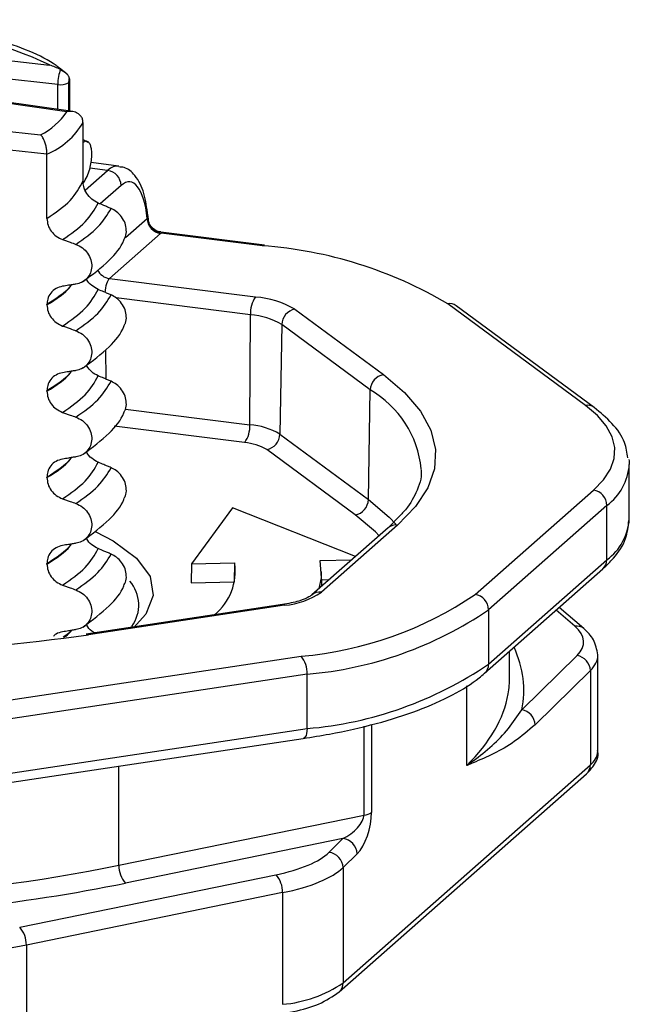
# Model space of a CAD drawing. Units: millimetres. Extents: x 5 to 415, y 5 to 589.
# Drawn here: x 105 to 116, y 343 to 360 of the extents above; entities that cross this region are included whole.
import ezdxf

# ---------------------------------------------------------------- set-up
doc = ezdxf.new("R2010")
doc.units = ezdxf.units.MM

msp = doc.modelspace()

# ---------------------------------------------------------------- linework, layer by layer
at = {"color": 7, "linetype": 'Continuous', "lineweight": 25}
for p, q in [((104.532, 359.142), (105.81, 359.002)), ((106.112, 358.844), (105.98, 358.947)), ((105.951, 358.663), (104.454, 358.827)), ((106.156, 358.708), (106.156, 358.202)), ((106.108, 358.192), (103.826, 358.518)), ((106.21, 358.194), (103.861, 358.53)), ((103.295, 358.05), (105.654, 357.792)), ((106.388, 358.007), (106.388, 356.992)), ((105.764, 357.456), (103.217, 357.735)), ((106.479, 357.657), (106.388, 357.713)), ((106.412, 357.673), (106.388, 357.662)), ((105.764, 356.343), (105.764, 357.456)), ((107.004, 357.25), (106.528, 357.31)), ((106.393, 356.956), (106.412, 356.983)), ((107.499, 356.345), (107.503, 356.346)), ((107.733, 356.084), (106.846, 355.302)), ((107.74, 356.091), (107.733, 356.084)), ((109.529, 355.882), (107.735, 356.108)), ((109.497, 355.87), (107.74, 356.091)), ((106.846, 355.302), (109.378, 354.983)), ((105.764, 354.846), (105.764, 354.854)), ((115.091, 353.104), (112.705, 354.865)), ((109.277, 352.769), (109.289, 354.673)), ((110.058, 354.77), (111.592, 353.637)), ((115.24, 353.069), (112.854, 354.831)), ((109.83, 354.504), (109.798, 352.605)), ((111.364, 353.372), (109.83, 354.504)), ((105.764, 353.35), (105.764, 353.357)), ((111.332, 351.473), (111.364, 353.372)), ((109.798, 352.605), (111.332, 351.473)), ((111.104, 351.207), (109.57, 352.34)), ((115.85, 351.136), (115.85, 352.079)), ((105.764, 351.853), (105.764, 351.86)), ((113.179, 349.829), (115.229, 351.637)), ((108.975, 351.331), (108.268, 350.361)), ((111.109, 350.487), (108.975, 351.331)), ((115.463, 351.372), (113.413, 349.564)), ((115.463, 350.429), (115.463, 351.372)), ((111.888, 351.204), (111.671, 350.983)), ((111.671, 350.983), (110.353, 349.821)), ((111.837, 351.031), (110.519, 349.869)), ((110.498, 350.417), (111.044, 350.43)), ((113.413, 348.621), (115.463, 350.429)), ((105.764, 350.356), (105.764, 350.363)), ((108.268, 350.361), (108.26, 350.029)), ((108.268, 350.361), (109.014, 350.379)), ((109.014, 350.379), (109.008, 350.047)), ((113.344, 348.463), (115.394, 350.271)), ((110.526, 349.973), (110.521, 350.226)), ((110.524, 350.085), (110.657, 350.089)), ((108.26, 350.029), (109.008, 350.047)), ((109.843, 349.654), (106.445, 349.143)), ((109.88, 349.642), (106.482, 349.131)), ((113.413, 349.564), (113.413, 348.621)), ((115.063, 349.237), (114.637, 349.603)), ((104.88, 347.965), (110.166, 348.76)), ((113.777, 348.392), (113.777, 348.845)), ((113.99, 347.832), (114.947, 348.771)), ((115.305, 347.112), (115.305, 348.772)), ((110.269, 348.448), (104.983, 347.653)), ((110.269, 347.505), (110.269, 348.448)), ((115.176, 348.511), (114.218, 347.571)), ((115.176, 348.511), (115.176, 346.876)), ((104.983, 346.71), (110.269, 347.505)), ((104.918, 346.539), (110.203, 347.334)), ((110.893, 343.1), (115.176, 346.876)), ((110.825, 342.942), (115.107, 346.718)), ((107.009, 345.137), (111.256, 346.006)), ((110.891, 345.599), (107.124, 344.828)), ((110.648, 345.36), (110.891, 345.599)), ((111.137, 345.336), (110.893, 345.097)), ((105.292, 344.065), (109.731, 344.973)), ((110.893, 345.097), (110.893, 343.1)), ((109.845, 344.664), (105.407, 343.755)), ((109.845, 344.664), (109.845, 342.728)), ((105.407, 343.755), (105.407, 342.06))]:
    msp.add_line(p, q, dxfattribs=at)
at = {"color": 8, "linetype": 'Continuous', "lineweight": 25}
for p, q in [((105.951, 358.231), (105.951, 358.663)), ((106.138, 358.692), (106.138, 358.205)), ((106.428, 356.835), (106.815, 357.176)), ((106.815, 357.176), (106.508, 357.215)), ((107.049, 356.915), (106.686, 356.595)), ((107.123, 356.013), (107.499, 356.345)), ((109.289, 354.673), (106.964, 354.966)), ((106.776, 354.068), (106.781, 353.561)), ((107.124, 353.04), (109.277, 352.769)), ((109.188, 352.459), (106.928, 352.744)), ((114.905, 349.279), (114.583, 349.556)), ((113.035, 346.865), (113.035, 348.247)), ((111.256, 346.006), (111.256, 347.545)), ((111.387, 347.575), (111.387, 346.053)), ((107.009, 345.137), (107.009, 346.854))]:
    msp.add_line(p, q, dxfattribs=at)
at = {"color": 7, "linetype": 'Continuous', "lineweight": 25, "flags": 128}
for points in [[(109.497, 355.87), (109.515, 355.88), (109.529, 355.882)], [(111.592, 353.637), (111.959, 353.326), (112.233, 353.005), (112.411, 352.676), (112.492, 352.343), (112.474, 352.008), (112.358, 351.676), (112.145, 351.35), (111.837, 351.031)], [(115.229, 351.637), (115.402, 351.816), (115.522, 352), (115.588, 352.187), (115.598, 352.375), (115.552, 352.562), (115.452, 352.748), (115.298, 352.929), (115.091, 353.104)], [(115.845, 352.167), (115.847, 352.142), (115.85, 352.079)], [(106.608, 350.914), (106.912, 350.756), (107.316, 350.457), (107.549, 350.139), (107.603, 349.811), (107.475, 349.486), (107.262, 349.251)], [(110.479, 349.932), (110.517, 350.117), (110.498, 350.417)], [(109.88, 349.642), (109.86, 349.653), (109.843, 349.654)], [(106.482, 349.131), (106.462, 349.141), (106.445, 349.143)]]:
    msp.add_lwpolyline(points, dxfattribs=at)
at = {"color": 8, "linetype": 'Continuous', "lineweight": 25, "flags": 128}
for points in [[(111.332, 351.473), (111.689, 351.17), (111.808, 351.045)], [(111.516, 350.847), (111.452, 350.912), (111.104, 351.207)], [(110.269, 347.505), (110.267, 347.461), (110.261, 347.421), (110.251, 347.387), (110.239, 347.361), (110.223, 347.343), (110.205, 347.335), (110.203, 347.334)]]:
    msp.add_lwpolyline(points, dxfattribs=at)
at = {"color": 7, "linetype": 'Continuous', "lineweight": 25}
for centre, radius, start, end in [((102.281, 351.468), 8.32, 64.8994, 100.7391), ((106.001, 358.948), 0.29, 259.9894, 298.1145), ((105.094, 358.884), 1.228, 297.1339, 325.6854), ((105.257, 358.661), 1.307, 292.8305, 329.9888), ((106.776, 356.906), 0.273, 1.9616, 81.7396), ((107.772, 356.354), 0.273, 181.9616, 261.7396), ((107.773, 356.359), 0.27, 182.6829, 263.1616), ((108.973, 348.568), 7.32, 59.3426, 85.8895), ((109.777, 354.701), 0.489, 144.8425, 183.2878), ((109.266, 353.434), 1.552, 59.3426, 85.8895), ((112.738, 354.671), 0.198, 54.1907, 99.5863), ((109.201, 353.442), 1.234, 59.3426, 85.8895), ((110.108, 354.497), 0.278, 100.3585, 178.4548), ((111.642, 353.364), 0.278, 100.3585, 178.4548), ((115.124, 352.909), 0.198, 54.1907, 99.5863), ((108.789, 352.741), 0.489, 324.8425, 3.2878), ((109.192, 351.582), 1.19, 59.3426, 85.8895), ((109.126, 351.59), 0.871, 59.3426, 85.8895), ((109.52, 352.613), 0.278, 280.3585, 358.4548), ((115.19, 351.367), 0.273, 1.0587, 81.7605), ((111.054, 351.48), 0.278, 280.3585, 358.4548), ((108.053, 350.231), 0.972, 309.1317, 8.7732), ((106.72, 349.645), 0.634, 324.424, 40.8158), ((109.767, 350.972), 1.335, 274.8271, 304.2528), ((109.636, 355.031), 6.294, 274.8271, 304.2528), ((113.14, 349.559), 0.273, 1.0587, 81.7605), ((109.716, 354.992), 6.568, 274.8271, 304.2528), ((102.264, 378.298), 29.47, 264.8875, 278.2283), ((109.832, 348.477), 0.438, 356.258, 40.2722), ((114.9, 348.499), 0.276, 2.3184, 80.1061), ((109.716, 354.05), 6.568, 274.8271, 304.2528), ((113.942, 347.56), 0.276, 2.3184, 80.1061), ((111.233, 346.279), 0.274, 274.8271, 304.2528), ((110.862, 345.325), 0.275, 2.2481, 83.8644), ((110.618, 345.086), 0.275, 2.2481, 83.8644), ((107.475, 345.134), 0.466, 179.585, 221.1072), ((109.38, 344.667), 0.466, 359.585, 41.1072), ((104.941, 343.758), 0.466, 359.585, 41.1072), ((109.661, 344.909), 2.189, 274.8271, 304.2528)]:
    msp.add_arc(centre, radius, start, end, dxfattribs=at)
at = {"color": 8, "linetype": 'Continuous', "lineweight": 25}
for centre, radius, start, end in [((106.886, 355.572), 0.273, 205.511, 261.73), ((110.46, 351.819), 1.797, 5.9561, 59.7841), ((114.891, 352.145), 0.962, 306.4873, 356.0648), ((114.891, 351.202), 0.962, 306.4873, 356.0648), ((111.807, 350.827), 0.207, 81.6164, 130.8864), ((115.254, 350.426), 0.208, 312.158, 0.9777), ((110.489, 349.665), 0.206, 81.6004, 131.8972), ((114.939, 349.087), 0.194, 50.3689, 99.93), ((113.206, 348.617), 0.207, 311.9108, 1.2127), ((114.985, 347.134), 0.321, 306.4873, 356.0648), ((114.967, 346.873), 0.208, 312.158, 0.9777), ((110.687, 343.095), 0.207, 311.9046, 1.2128)]:
    msp.add_arc(centre, radius, start, end, dxfattribs=at)
at = {"color": 7, "linetype": 'Continuous', "lineweight": 25}
for centre, major_axis, ratio, start_param, end_param in [((106.033, 358.741), (0.029, 0.248), 0.310177, 0.789313, 1.929093), ((106.174, 358.724), (0.0125, 0.0992), 0.333571, 1.096884, 1.932557), ((107.069, 355.734), (0.135, 1.243), 0.339061, 5.262097, 6.638655), ((113.31, 349.039), (1.75, -0.042), 0.378186, 5.93079, 6.716188), ((102.277, 348.631), (11.5, -0.279), 0.379156, 6.226919, 6.292384), ((110.903, 345.837), (0.333, 0.245), 0.481322, 4.338606, 5.909403), ((111.137, 345.808), (0.137, 0.529), 0.394896, 3.722702, 5.293498), ((109.011, 345.505), (1.75, 0.09), 0.352845, 5.118266, 5.903664), ((102.277, 348.631), (11.498, 0.605), 0.35325, 4.332446, 5.117844), ((109.023, 345.271), (2, 0.09), 0.350501, 5.120671, 5.90607), ((102.289, 348.397), (11.748, 0.605), 0.352845, 4.620136, 5.118266), ((104.584, 344.363), (2, 0.09), 0.350501, 4.335273, 5.120671)]:
    msp.add_ellipse(centre, major_axis=major_axis, ratio=ratio, start_param=start_param, end_param=end_param, dxfattribs=at)
at = {"color": 8, "linetype": 'Continuous', "lineweight": 25}
for centre, major_axis, ratio, start_param, end_param in [((106.835, 355.76), (0.166, 1.491), 0.338119, 6.270111, 6.639655), ((106.854, 355.065), (0.023, 0.249), 0.344599, 0.349327, 1.613433), ((102.272, 348.4), (11.75, -0.279), 0.378186, 6.218058, 6.461386), ((113.305, 348.807), (2, -0.041), 0.372602, 5.929515, 6.295795), ((102.277, 348.631), (11.5, -0.279), 0.379156, 5.931017, 6.226919)]:
    msp.add_ellipse(centre, major_axis=major_axis, ratio=ratio, start_param=start_param, end_param=end_param, dxfattribs=at)
at = {"color": 7, "linetype": 'Continuous', "lineweight": 25}
for points, knots in [([(105.98, 358.947), (105.961, 358.962), (105.823, 359.072), (105.475, 359.245), (104.894, 359.451), (104.209, 359.607), (103.458, 359.712), (102.663, 359.766), (101.859, 359.762), (101.253, 359.728), (100.943, 359.682), (100.878, 359.673)], [0, 0, 0, 0, 0.021505, 0.158789, 0.296005, 0.431252, 0.565241, 0.69859, 0.831684, 0.964801, 1, 1, 1, 1]), ([(105.999, 358.923), (105.937, 358.952), (105.875, 358.982), (105.811, 359.001), (105.81, 359.002)], [0, 0, 0, 0, 0.989773, 1, 1, 1, 1]), ([(105.999, 358.923), (106.011, 358.916), (106.035, 358.903), (106.076, 358.877), (106.112, 358.845), (106.139, 358.808), (106.146, 358.784), (106.15, 358.773)], [0, 0, 0, 0, 0.19385, 0.387095, 0.591956, 0.804885, 1, 1, 1, 1]), ([(106.15, 358.773), (106.151, 358.763), (106.155, 358.744), (106.155, 358.72), (106.156, 358.708)], [0, 0, 0, 0, 0.481347, 1, 1, 1, 1]), ([(106.388, 358.007), (106.386, 358.029), (106.382, 358.073), (106.348, 358.128), (106.293, 358.173), (106.211, 358.2), (106.143, 358.198), (106.109, 358.192), (106.108, 358.192)], [0, 0, 0, 0, 0.159559, 0.318622, 0.489176, 0.738886, 0.994939, 1, 1, 1, 1]), ([(105.764, 357.456), (105.763, 357.479), (105.761, 357.526), (105.748, 357.599), (105.727, 357.675), (105.695, 357.745), (105.668, 357.779), (105.654, 357.791), (105.654, 357.792)], [0, 0, 0, 0, 0.159559, 0.318622, 0.489176, 0.738886, 0.994939, 1, 1, 1, 1]), ([(106.412, 356.983), (106.433, 357.021), (106.471, 357.088), (106.513, 357.22), (106.537, 357.345), (106.544, 357.459), (106.536, 357.553), (106.517, 357.622), (106.484, 357.672), (106.447, 357.685), (106.42, 357.676), (106.412, 357.673)], [0, 0, 0, 0, 0.170967, 0.300759, 0.406444, 0.512737, 0.604998, 0.694238, 0.792378, 0.938004, 1, 1, 1, 1]), ([(107.512, 356.396), (107.494, 356.528), (107.454, 356.808), (107.325, 357.065), (107.152, 357.229), (107.041, 357.234), (107.011, 357.235)], [0, 0, 0, 0, 0.322104, 0.677465, 0.912811, 1, 1, 1, 1]), ([(106.651, 356.61), (106.613, 356.63), (106.536, 356.671), (106.448, 356.775), (106.397, 356.886), (106.391, 356.96), (106.388, 356.992)], [0, 0, 0, 0, 0.267621, 0.535376, 0.798872, 1, 1, 1, 1]), ([(106.875, 356.515), (106.854, 356.524), (106.812, 356.542), (106.738, 356.573), (106.684, 356.596), (106.651, 356.61)], [0, 0, 0, 0, 0.277993, 0.555986, 1, 1, 1, 1]), ([(107.112, 356.007), (107.116, 356.014), (107.139, 356.053), (107.143, 356.142), (107.122, 356.261), (107.062, 356.373), (106.976, 356.463), (106.907, 356.499), (106.875, 356.515)], [0, 0, 0, 0, 0.041473, 0.236109, 0.430034, 0.626215, 0.826835, 1, 1, 1, 1]), ([(107.519, 356.313), (107.518, 356.337), (107.518, 356.367), (107.513, 356.391), (107.512, 356.396)], [0, 0, 0, 0, 0.809984, 1, 1, 1, 1]), ([(105.764, 356.343), (105.768, 356.304), (105.775, 356.227), (105.835, 356.119), (105.922, 356.028), (105.997, 355.994), (106.035, 355.977)], [0, 0, 0, 0, 0.246906, 0.493771, 0.742404, 1, 1, 1, 1]), ([(107.736, 356.111), (107.727, 356.111), (107.689, 356.112), (107.626, 356.145), (107.562, 356.205), (107.527, 356.274), (107.522, 356.319), (107.521, 356.336)], [0, 0, 0, 0, 0.075804, 0.335645, 0.602939, 0.847683, 1, 1, 1, 1]), ([(106.035, 355.977), (106.057, 355.969), (106.1, 355.954), (106.177, 355.927), (106.232, 355.907), (106.266, 355.895)], [0, 0, 0, 0, 0.279735, 0.559471, 1, 1, 1, 1]), ([(106.266, 355.895), (106.305, 355.877), (106.383, 355.841), (106.473, 355.745), (106.53, 355.631), (106.546, 355.51), (106.522, 355.396), (106.46, 355.299), (106.371, 355.232), (106.299, 355.214), (106.266, 355.205)], [0, 0, 0, 0, 0.12946, 0.259026, 0.386034, 0.510704, 0.634919, 0.760579, 0.889083, 1, 1, 1, 1]), ([(106.389, 355.251), (106.549, 355.371), (106.842, 355.591), (107.058, 355.853), (107.106, 355.994), (107.111, 356.008)], [0, 0, 0, 0, 0.516836, 0.952153, 1, 1, 1, 1]), ([(106.266, 355.205), (106.245, 355.202), (106.202, 355.195), (106.125, 355.183), (106.069, 355.174), (106.035, 355.168)], [0, 0, 0, 0, 0.277993, 0.555986, 1, 1, 1, 1]), ([(106.651, 355.113), (106.614, 355.134), (106.538, 355.175), (106.468, 355.246), (106.448, 355.292), (106.446, 355.298)], [0, 0, 0, 0, 0.468828, 0.937893, 1, 1, 1, 1]), ([(106.035, 355.168), (105.996, 355.157), (105.916, 355.136), (105.826, 355.055), (105.772, 354.957), (105.766, 354.885), (105.764, 354.854)], [0, 0, 0, 0, 0.267622, 0.53538, 0.798875, 1, 1, 1, 1]), ([(106.875, 355.019), (106.854, 355.027), (106.812, 355.045), (106.738, 355.076), (106.684, 355.099), (106.651, 355.113)], [0, 0, 0, 0, 0.277993, 0.555986, 1, 1, 1, 1]), ([(107.112, 354.511), (107.116, 354.517), (107.139, 354.556), (107.143, 354.645), (107.122, 354.764), (107.062, 354.877), (106.976, 354.966), (106.907, 355.002), (106.875, 355.019)], [0, 0, 0, 0, 0.041473, 0.236109, 0.430034, 0.626215, 0.826835, 1, 1, 1, 1]), ([(105.764, 354.846), (105.768, 354.808), (105.775, 354.73), (105.835, 354.622), (105.922, 354.532), (105.997, 354.498), (106.035, 354.48)], [0, 0, 0, 0, 0.246906, 0.493771, 0.742404, 1, 1, 1, 1]), ([(106.389, 353.754), (106.549, 353.874), (106.842, 354.094), (107.058, 354.356), (107.106, 354.498), (107.111, 354.512)], [0, 0, 0, 0, 0.5168357, 0.9521532, 1, 1, 1, 1]), ([(106.035, 354.48), (106.057, 354.473), (106.1, 354.457), (106.177, 354.43), (106.232, 354.41), (106.266, 354.398)], [0, 0, 0, 0, 0.279735, 0.559471, 1, 1, 1, 1]), ([(106.266, 354.398), (106.305, 354.38), (106.383, 354.344), (106.473, 354.248), (106.53, 354.134), (106.546, 354.014), (106.522, 353.899), (106.46, 353.803), (106.371, 353.735), (106.299, 353.717), (106.266, 353.709)], [0, 0, 0, 0, 0.12946, 0.259026, 0.386034, 0.510704, 0.634919, 0.760579, 0.889083, 1, 1, 1, 1]), ([(106.035, 353.671), (105.996, 353.661), (105.916, 353.639), (105.826, 353.558), (105.772, 353.46), (105.766, 353.388), (105.764, 353.357)], [0, 0, 0, 0, 0.267622, 0.53538, 0.798875, 1, 1, 1, 1]), ([(106.266, 353.709), (106.245, 353.705), (106.202, 353.698), (106.125, 353.686), (106.069, 353.677), (106.035, 353.671)], [0, 0, 0, 0, 0.277993, 0.555986, 1, 1, 1, 1]), ([(106.651, 353.616), (106.612, 353.637), (106.536, 353.676), (106.482, 353.747), (106.456, 353.782)], [0, 0, 0, 0, 0.50837, 1, 1, 1, 1]), ([(106.875, 353.522), (106.854, 353.531), (106.812, 353.548), (106.738, 353.58), (106.684, 353.602), (106.651, 353.616)], [0, 0, 0, 0, 0.277993, 0.555986, 1, 1, 1, 1]), ([(107.112, 353.014), (107.116, 353.021), (107.139, 353.059), (107.143, 353.149), (107.122, 353.268), (107.062, 353.38), (106.976, 353.47), (106.907, 353.505), (106.875, 353.522)], [0, 0, 0, 0, 0.041473, 0.236109, 0.430034, 0.626215, 0.826835, 1, 1, 1, 1]), ([(105.764, 353.35), (105.768, 353.311), (105.775, 353.234), (105.835, 353.126), (105.922, 353.035), (105.997, 353.001), (106.035, 352.984)], [0, 0, 0, 0, 0.246906, 0.493771, 0.742404, 1, 1, 1, 1]), ([(106.035, 352.984), (106.057, 352.976), (106.1, 352.961), (106.177, 352.933), (106.232, 352.913), (106.266, 352.901)], [0, 0, 0, 0, 0.279735, 0.559471, 1, 1, 1, 1]), ([(106.389, 352.258), (106.549, 352.377), (106.842, 352.597), (107.058, 352.86), (107.106, 353.001), (107.111, 353.015)], [0, 0, 0, 0, 0.516836, 0.952153, 1, 1, 1, 1]), ([(115.827, 352.195), (115.813, 352.284), (115.78, 352.499), (115.573, 352.793), (115.348, 352.979), (115.24, 353.069)], [0, 0, 0, 0, 0.270801, 0.646842, 1, 1, 1, 1]), ([(106.266, 352.901), (106.305, 352.884), (106.383, 352.848), (106.473, 352.752), (106.53, 352.638), (106.546, 352.517), (106.522, 352.402), (106.46, 352.306), (106.371, 352.238), (106.299, 352.22), (106.266, 352.212)], [0, 0, 0, 0, 0.12946, 0.259026, 0.386034, 0.510704, 0.634919, 0.760579, 0.889083, 1, 1, 1, 1]), ([(106.651, 352.12), (106.614, 352.14), (106.538, 352.182), (106.468, 352.253), (106.448, 352.299), (106.446, 352.304)], [0, 0, 0, 0, 0.468828, 0.937893, 1, 1, 1, 1]), ([(106.035, 352.175), (105.996, 352.164), (105.916, 352.143), (105.826, 352.062), (105.772, 351.963), (105.766, 351.891), (105.764, 351.86)], [0, 0, 0, 0, 0.267622, 0.53538, 0.798875, 1, 1, 1, 1]), ([(106.266, 352.212), (106.245, 352.209), (106.202, 352.202), (106.125, 352.189), (106.069, 352.18), (106.035, 352.175)], [0, 0, 0, 0, 0.277993, 0.555986, 1, 1, 1, 1]), ([(106.875, 352.025), (106.854, 352.034), (106.812, 352.051), (106.738, 352.083), (106.684, 352.106), (106.651, 352.12)], [0, 0, 0, 0, 0.277993, 0.555986, 1, 1, 1, 1]), ([(107.112, 351.517), (107.116, 351.524), (107.139, 351.562), (107.143, 351.652), (107.122, 351.771), (107.062, 351.883), (106.976, 351.973), (106.907, 352.009), (106.875, 352.025)], [0, 0, 0, 0, 0.041473, 0.236109, 0.430034, 0.626215, 0.826835, 1, 1, 1, 1]), ([(112.24, 352.001), (112.242, 351.988), (112.265, 351.853), (112.17, 351.612), (112.036, 351.352), (111.904, 351.22), (111.888, 351.204)], [0, 0, 0, 0, 0.050873, 0.528298, 0.942416, 1, 1, 1, 1]), ([(105.764, 351.853), (105.768, 351.814), (105.775, 351.737), (105.835, 351.629), (105.922, 351.538), (105.997, 351.504), (106.035, 351.487)], [0, 0, 0, 0, 0.246906, 0.493771, 0.742404, 1, 1, 1, 1]), ([(106.035, 351.487), (106.057, 351.479), (106.1, 351.464), (106.177, 351.437), (106.232, 351.417), (106.266, 351.405)], [0, 0, 0, 0, 0.279735, 0.559471, 1, 1, 1, 1]), ([(106.389, 350.761), (106.549, 350.88), (106.842, 351.1), (107.058, 351.363), (107.106, 351.504), (107.111, 351.518)], [0, 0, 0, 0, 0.516836, 0.952153, 1, 1, 1, 1]), ([(106.266, 351.405), (106.305, 351.387), (106.383, 351.351), (106.473, 351.255), (106.53, 351.141), (106.546, 351.02), (106.522, 350.906), (106.46, 350.809), (106.371, 350.741), (106.299, 350.724), (106.266, 350.715)], [0, 0, 0, 0, 0.12946, 0.259026, 0.386034, 0.510704, 0.634919, 0.760579, 0.889083, 1, 1, 1, 1]), ([(115.394, 350.271), (115.457, 350.332), (115.625, 350.493), (115.805, 350.771), (115.831, 351.004), (115.843, 351.111)], [0, 0, 0, 0, 0.24545, 0.655046, 1, 1, 1, 1]), ([(106.651, 350.623), (106.614, 350.644), (106.538, 350.685), (106.468, 350.756), (106.448, 350.802), (106.446, 350.807)], [0, 0, 0, 0, 0.468828, 0.937893, 1, 1, 1, 1]), ([(106.035, 350.678), (105.996, 350.667), (105.916, 350.646), (105.826, 350.565), (105.772, 350.467), (105.766, 350.395), (105.764, 350.363)], [0, 0, 0, 0, 0.267622, 0.53538, 0.798875, 1, 1, 1, 1]), ([(106.266, 350.715), (106.245, 350.712), (106.202, 350.705), (106.125, 350.692), (106.069, 350.684), (106.035, 350.678)], [0, 0, 0, 0, 0.277993, 0.555986, 1, 1, 1, 1]), ([(106.875, 350.528), (106.854, 350.537), (106.812, 350.555), (106.738, 350.586), (106.684, 350.609), (106.651, 350.623)], [0, 0, 0, 0, 0.277993, 0.555986, 1, 1, 1, 1]), ([(107.112, 350.021), (107.116, 350.027), (107.139, 350.066), (107.143, 350.155), (107.122, 350.274), (107.062, 350.387), (106.976, 350.476), (106.907, 350.512), (106.875, 350.528)], [0, 0, 0, 0, 0.041473, 0.236109, 0.430034, 0.626215, 0.826835, 1, 1, 1, 1]), ([(105.764, 350.356), (105.768, 350.318), (105.775, 350.24), (105.835, 350.132), (105.922, 350.042), (105.997, 350.007), (106.035, 349.99)], [0, 0, 0, 0, 0.246906, 0.493771, 0.742404, 1, 1, 1, 1]), ([(106.035, 349.99), (106.057, 349.982), (106.1, 349.967), (106.177, 349.94), (106.232, 349.92), (106.266, 349.908)], [0, 0, 0, 0, 0.279735, 0.559471, 1, 1, 1, 1]), ([(106.266, 349.908), (106.305, 349.89), (106.383, 349.854), (106.473, 349.758), (106.53, 349.644), (106.546, 349.523), (106.522, 349.409), (106.46, 349.312), (106.371, 349.245), (106.299, 349.227), (106.266, 349.219)], [0, 0, 0, 0, 0.12946, 0.259026, 0.386034, 0.510704, 0.634919, 0.760579, 0.889083, 1, 1, 1, 1]), ([(106.389, 349.264), (106.549, 349.384), (106.842, 349.604), (107.058, 349.866), (107.106, 350.007), (107.111, 350.021)], [0, 0, 0, 0, 0.5168357, 0.9521532, 1, 1, 1, 1]), ([(110.353, 349.821), (110.339, 349.81), (110.305, 349.783), (110.149, 349.716), (109.973, 349.674), (109.855, 349.656), (109.843, 349.654)], [0, 0, 0, 0, 0.233412, 0.544519, 0.951609, 1, 1, 1, 1]), ([(106.266, 349.219), (106.245, 349.215), (106.202, 349.208), (106.125, 349.196), (106.069, 349.187), (106.035, 349.181)], [0, 0, 0, 0, 0.277993, 0.555986, 1, 1, 1, 1]), ([(106.59, 349.164), (106.573, 349.174), (106.519, 349.205), (106.468, 349.26), (106.448, 349.305), (106.446, 349.311)], [0, 0, 0, 0, 0.28183, 0.916029, 1, 1, 1, 1]), ([(115.304, 348.78), (115.288, 348.873), (115.257, 349.05), (115.125, 349.177), (115.063, 349.237)], [0, 0, 0, 0, 0.525422, 1, 1, 1, 1]), ([(106.035, 349.181), (105.995, 349.172), (105.933, 349.158), (105.889, 349.116), (105.875, 349.101)], [0, 0, 0, 0, 0.660744, 1, 1, 1, 1]), ([(110.203, 347.334), (110.356, 347.359), (110.801, 347.43), (111.483, 347.586), (112.203, 347.813), (112.801, 348.079), (113.156, 348.303), (113.313, 348.437), (113.344, 348.463)], [0, 0, 0, 0, 0.110128, 0.320591, 0.531977, 0.744821, 0.949728, 1, 1, 1, 1]), ([(113.035, 346.865), (113.036, 346.866), (113.074, 346.893), (113.347, 347.091), (113.682, 347.376), (113.914, 347.721), (113.99, 347.832)], [0, 0, 0, 0, 0.004532, 0.094891, 0.706822, 1, 1, 1, 1]), ([(114.218, 347.571), (114.1, 347.47), (113.74, 347.161), (113.348, 346.999), (113.073, 346.881), (113.036, 346.866), (113.035, 346.865)], [0, 0, 0, 0, 0.29723, 0.906157, 0.995548, 1, 1, 1, 1]), ([(115.107, 346.718), (115.15, 346.763), (115.248, 346.865), (115.328, 347.028), (115.301, 347.116), (115.299, 347.123)], [0, 0, 0, 0, 0.410202, 0.950924, 1, 1, 1, 1]), ([(109.78, 342.556), (109.866, 342.571), (110.121, 342.615), (110.507, 342.726), (110.715, 342.867), (110.825, 342.942)], [0, 0, 0, 0, 0.19566, 0.576756, 1, 1, 1, 1])]:
    msp.add_open_spline(points, degree=3, knots=knots, dxfattribs=at)
for points in [[(105.764, 356.343), (105.912, 356.446), (106.209, 356.651), (106.329, 356.878), (106.388, 356.992)], [(106.035, 355.977), (106.178, 356.077), (106.464, 356.278), (106.589, 356.499), (106.651, 356.61)], [(106.266, 355.895), (106.405, 355.994), (106.683, 356.191), (106.811, 356.407), (106.875, 356.515)], [(106.035, 354.48), (106.178, 354.581), (106.464, 354.781), (106.589, 355.003), (106.651, 355.113)], [(106.266, 354.398), (106.405, 354.497), (106.683, 354.694), (106.811, 354.91), (106.875, 355.019)], [(106.035, 352.984), (106.178, 353.084), (106.464, 353.285), (106.589, 353.506), (106.651, 353.616)], [(106.266, 352.901), (106.405, 353), (106.683, 353.197), (106.811, 353.414), (106.875, 353.522)], [(106.035, 351.487), (106.178, 351.587), (106.464, 351.788), (106.589, 352.009), (106.651, 352.12)], [(106.266, 351.405), (106.405, 351.503), (106.683, 351.701), (106.811, 351.917), (106.875, 352.025)], [(106.035, 349.99), (106.178, 350.09), (106.464, 350.291), (106.589, 350.512), (106.651, 350.623)], [(106.266, 349.908), (106.405, 350.007), (106.683, 350.204), (106.811, 350.42), (106.875, 350.528)]]:
    msp.add_open_spline(points, degree=3, dxfattribs=at)
at = {"color": 8, "linetype": 'Continuous', "lineweight": 25}
for points, knots in [([(107.503, 356.346), (107.505, 356.347), (107.514, 356.351), (107.52, 356.348), (107.518, 356.337), (107.518, 356.336)], [0, 0, 0, 0, 0.164883, 0.89977, 1, 1, 1, 1]), ([(107.735, 356.107), (107.737, 356.107), (107.745, 356.108), (107.747, 356.103), (107.745, 356.096), (107.742, 356.093), (107.74, 356.091)], [0, 0, 0, 0, 0.1195391, 0.6343534, 0.8371319, 1, 1, 1, 1]), ([(105.764, 354.846), (105.924, 354.947), (106.101, 355.058), (106.18, 355.182), (106.187, 355.193)], [0, 0, 0, 0, 0.910193, 1, 1, 1, 1]), ([(106.182, 355.192), (106.176, 355.183), (106.098, 355.063), (105.925, 354.954), (105.764, 354.854)], [0, 0, 0, 0, 0.0698039, 1, 1, 1, 1]), ([(105.764, 353.35), (105.924, 353.451), (106.101, 353.562), (106.18, 353.685), (106.187, 353.696)], [0, 0, 0, 0, 0.910193, 1, 1, 1, 1]), ([(106.182, 353.695), (106.176, 353.687), (106.098, 353.566), (105.925, 353.458), (105.764, 353.357)], [0, 0, 0, 0, 0.069804, 1, 1, 1, 1]), ([(105.764, 351.853), (105.924, 351.954), (106.101, 352.065), (106.18, 352.188), (106.187, 352.199)], [0, 0, 0, 0, 0.910193, 1, 1, 1, 1]), ([(106.182, 352.198), (106.176, 352.19), (106.098, 352.069), (105.925, 351.961), (105.764, 351.86)], [0, 0, 0, 0, 0.069804, 1, 1, 1, 1]), ([(105.764, 350.356), (105.924, 350.457), (106.101, 350.568), (106.18, 350.691), (106.187, 350.703)], [0, 0, 0, 0, 0.910193, 1, 1, 1, 1]), ([(106.182, 350.702), (106.176, 350.693), (106.098, 350.573), (105.925, 350.464), (105.764, 350.363)], [0, 0, 0, 0, 0.069804, 1, 1, 1, 1]), ([(106.182, 349.205), (106.177, 349.196), (106.151, 349.155), (106.093, 349.117), (106.046, 349.087)], [0, 0, 0, 0, 0.202381, 1, 1, 1, 1]), ([(106.057, 349.088), (106.099, 349.116), (106.156, 349.153), (106.18, 349.195), (106.187, 349.206)], [0, 0, 0, 0, 0.732238, 1, 1, 1, 1])]:
    msp.add_open_spline(points, degree=3, knots=knots, dxfattribs=at)

doc.saveas('drawing.dxf')
